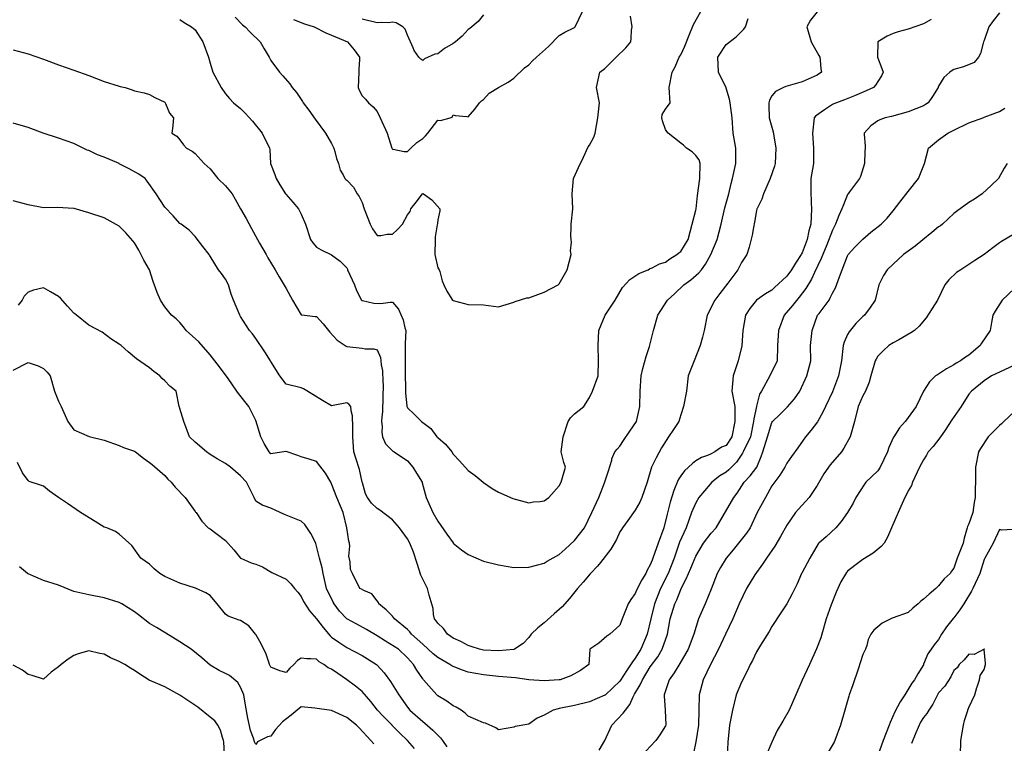
# Model space of a CAD drawing. Units: feet. Extents: x 2177212 to 2186610, y 13675057 to 13683585.
# Drawn here: x 2185295 to 2186147, y 13681191 to 13681816 of the extents above; entities that cross this region are included whole.
import ezdxf

# ---------------------------------------------------------------- set-up
doc = ezdxf.new("R2010")
doc.units = ezdxf.units.FT
doc.header["$MEASUREMENT"] = 0
doc.layers.add('C-TOPO', color=7, linetype='Continuous')

msp = doc.modelspace()

# ---------------------------------------------------------------- linework, layer by layer
at = {"layer": 'C-TOPO', "color": 7, "linetype": 'Continuous', "lineweight": -3, "flags": 128}
for points, elevation in [([(2185984.77, 13681823.02), (2185979, 13681815.97), (2185975.86, 13681810.2), (2185979.37, 13681797.07), (2185986.2, 13681785.37), (2185986.93, 13681783.94), (2185987.38, 13681781.33), (2185987.88, 13681773.92), (2185988.56, 13681770.81), (2185984.77, 13681768.36), (2185971.64, 13681762.55), (2185957.69, 13681758.5), (2185955.5, 13681757.68), (2185948.73, 13681754.34), (2185945.38, 13681750.49), (2185943.35, 13681746.59), (2185942.78, 13681744.55), (2185942.97, 13681742.14), (2185943.18, 13681731.43), (2185946.49, 13681719.41), (2185949.01, 13681705.17), (2185948.45, 13681692.04), (2185947.82, 13681689.61), (2185944.08, 13681678.91), (2185938.22, 13681665.78), (2185936.89, 13681661.15), (2185932.8, 13681653.2), (2185932.58, 13681652.66), (2185932.53, 13681652.38), (2185932.25, 13681651.45), (2185930.48, 13681641.3), (2185929.49, 13681636.77), (2185928.6, 13681630.05), (2185925.91, 13681619.61), (2185923.72, 13681613.27), (2185919.12, 13681606.29), (2185916.18, 13681600.14), (2185907.36, 13681588.37), (2185900.42, 13681579.46), (2185896.04, 13681573.89), (2185889.65, 13681560.76), (2185886.83, 13681547.63), (2185885.5, 13681541.87), (2185883.36, 13681534.5), (2185878.39, 13681521.37), (2185872.98, 13681508.24), (2185871.62, 13681495.12), (2185869.14, 13681481.99), (2185866.61, 13681474.77), (2185865.09, 13681468.86), (2185860.5, 13681461.84), (2185855.99, 13681455.73), (2185850.08, 13681446.01), (2185845.43, 13681437.53), (2185841.46, 13681429.47), (2185837.61, 13681416.35), (2185833.06, 13681403.22), (2185831.21, 13681399.23), (2185827.23, 13681392.13), (2185820.95, 13681383.24), (2185816.21, 13681376.96), (2185815.48, 13681375.58), (2185814.1, 13681373.47), (2185811.08, 13681366.85), (2185806.23, 13681358.57), (2185797.21, 13681346.94), (2185794.7, 13681343.84), (2185788.49, 13681337.58), (2185788.21, 13681337.21), (2185782.29, 13681330), (2185777.32, 13681324.45), (2185770.29, 13681315.74), (2185764.17, 13681308.74), (2185757.22, 13681302.55), (2185748.46, 13681294.69), (2185743.03, 13681290.48), (2185737.24, 13681285.06), (2185735.33, 13681282.2), (2185730.25, 13681277.01), (2185722.91, 13681271.94), (2185722.35, 13681271.78), (2185709.07, 13681270.47), (2185695.94, 13681271.21), (2185692.42, 13681271.94), (2185685.37, 13681274.49), (2185682.81, 13681275.17), (2185676.29, 13681278.54), (2185669.69, 13681281.46), (2185667.72, 13681283.1), (2185664.99, 13681285.06), (2185661.37, 13681289.88), (2185656.56, 13681294.45), (2185654.98, 13681296.62), (2185653.56, 13681298.19), (2185652.82, 13681301.93), (2185652.34, 13681307.1), (2185649.02, 13681318.86), (2185647.5, 13681324.45), (2185641.85, 13681335.99), (2185638.74, 13681346.01), (2185635.4, 13681355.8), (2185632.25, 13681363.83), (2185630.3, 13681367.53), (2185623.35, 13681376.96), (2185617.17, 13681383.81), (2185606.22, 13681392.26), (2185604.04, 13681393.63), (2185599.2, 13681398.37), (2185595.66, 13681403.22), (2185594.05, 13681406.36), (2185591.37, 13681415.89), (2185591.13, 13681416.56), (2185588.88, 13681427.44), (2185585.57, 13681437.26), (2185583.71, 13681442.6), (2185582.97, 13681455.73), (2185583.09, 13681461.03), (2185582.84, 13681463.81), (2185582.83, 13681473.9), (2185581.57, 13681478.21), (2185581.38, 13681481.99), (2185579.6, 13681483.81), (2185577.79, 13681484.93), (2185564.66, 13681482.58), (2185556.61, 13681487.07), (2185548.51, 13681492.1), (2185540.35, 13681497.07), (2185538.4, 13681497.89), (2185525.27, 13681501.27), (2185519.69, 13681508.25), (2185512.15, 13681520.78), (2185511.7, 13681521.37), (2185506.81, 13681529.16), (2185499.02, 13681540.67), (2185496.11, 13681544.72), (2185493.53, 13681547.63), (2185485.89, 13681559.62), (2185485.22, 13681560.76), (2185479.64, 13681573.89), (2185477.8, 13681578.93), (2185475.37, 13681587.02), (2185472.76, 13681591.84), (2185469.47, 13681596.85), (2185466.87, 13681600.14), (2185459.63, 13681611.88), (2185459.63, 13681611.9), (2185459.08, 13681612.7), (2185458.56, 13681613.27), (2185453.34, 13681620.08), (2185446.52, 13681628.86), (2185441.26, 13681634.27), (2185434.46, 13681639.53), (2185433.4, 13681640.21), (2185427.43, 13681646.69), (2185420.27, 13681654.26), (2185412.78, 13681665.79), (2185404.93, 13681676.71), (2185403.23, 13681678.92), (2185397.87, 13681682.77), (2185389.37, 13681687.4), (2185380.88, 13681691.82), (2185380.72, 13681691.88), (2185367.75, 13681697.41), (2185362.13, 13681699.54), (2185354.63, 13681703.15), (2185353.06, 13681703.61), (2185341.5, 13681709.36), (2185328.37, 13681713.75), (2185314.97, 13681718.3), (2185302.11, 13681723.09), (2185288.98, 13681726.7)], 575), ([(2186142.31, 13681822.34), (2186137.06, 13681815.44), (2186133.22, 13681810.2), (2186129.18, 13681798.4), (2186128.56, 13681797.07), (2186128.17, 13681796.06), (2186126.13, 13681786.99), (2186124.19, 13681783.94), (2186120.59, 13681779.4), (2186111.33, 13681775.53), (2186102.92, 13681773.12), (2186101.49, 13681772.24), (2186099.57, 13681770.81), (2186094.31, 13681766.29), (2186089.79, 13681758.89), (2186089.47, 13681758), (2186089.4, 13681757.68), (2186084.52, 13681749.83), (2186080.75, 13681744.55), (2186078.32, 13681742.9), (2186076.67, 13681741.95), (2186063.54, 13681736.5), (2186049.14, 13681732.69), (2186043.45, 13681731.43), (2186038.87, 13681729.83), (2186037.28, 13681728.98), (2186031.12, 13681724.45), (2186025.48, 13681718.3), (2186025.44, 13681717.01), (2186026.12, 13681707.13), (2186025.7, 13681693.59), (2186025.67, 13681692.04), (2186022.21, 13681680.85), (2186021.37, 13681678.91), (2186012.77, 13681667.53), (2186011.45, 13681665.78), (2186011.02, 13681665.1), (2186007.38, 13681656.3), (2186006.17, 13681652.66), (2186003.49, 13681647.06), (2186000.56, 13681639.53), (2185997.9, 13681634.31), (2185993.01, 13681621.51), (2185988.2, 13681609.84), (2185982.44, 13681597.82), (2185979.73, 13681592.05), (2185974.87, 13681583.79), (2185969.22, 13681576.3), (2185963.31, 13681569.09), (2185956.09, 13681560.76), (2185951.11, 13681547.63), (2185950.38, 13681534.5), (2185950.36, 13681529.52), (2185950.03, 13681526.03), (2185950.01, 13681521.37), (2185943.69, 13681508.24), (2185936.47, 13681495.12), (2185934.93, 13681492.44), (2185932.12, 13681482.12), (2185932.11, 13681481.99), (2185929.87, 13681471.24), (2185929.59, 13681468.86), (2185927.04, 13681455.73), (2185920.72, 13681442.6), (2185920.21, 13681441.52), (2185914.79, 13681433.81), (2185908.29, 13681427.18), (2185906, 13681425.23), (2185900.54, 13681421.81), (2185893.43, 13681416.35), (2185887.13, 13681408.95), (2185882.41, 13681403.22), (2185879.74, 13681398.67), (2185875.98, 13681390.09), (2185871.49, 13681376.96), (2185865.73, 13681364.71), (2185860.98, 13681350.7), (2185855.8, 13681337.58), (2185849.21, 13681324.45), (2185843.97, 13681311.32), (2185840.79, 13681298.19), (2185837.75, 13681285.06), (2185832.27, 13681271.93), (2185827.22, 13681264.13), (2185824.82, 13681261.21), (2185819.61, 13681253.29), (2185814.65, 13681245.13), (2185814.1, 13681244.44), (2185807.96, 13681238.68), (2185801.17, 13681232.35), (2185800.97, 13681232.2), (2185787.84, 13681226.63), (2185774.71, 13681223.43), (2185761.58, 13681220.65), (2185760.48, 13681220.53), (2185756.19, 13681219.42), (2185748.45, 13681215.13), (2185742.48, 13681212.27), (2185735.33, 13681207.3), (2185723.38, 13681205.11), (2185722.2, 13681204.73), (2185709.07, 13681202.38), (2185706.78, 13681204), (2185697.7, 13681208.05), (2185695.94, 13681208.41), (2185682.81, 13681214.25), (2185680.23, 13681216.84), (2185676.56, 13681219.42), (2185672.26, 13681222), (2185669.68, 13681223.17), (2185664.22, 13681227.08), (2185656.56, 13681231.81), (2185655.7, 13681232.55), (2185648.8, 13681240.31), (2185644.25, 13681245.68), (2185643.82, 13681246.07), (2185643.43, 13681246.53), (2185638.39, 13681253.77), (2185635.44, 13681258.81), (2185630.3, 13681264.47), (2185622.39, 13681271.94), (2185611.12, 13681279.02), (2185604.04, 13681283.58), (2185594.93, 13681289.08), (2185586.53, 13681293.81), (2185577.92, 13681298.19), (2185577.84, 13681298.25), (2185577.79, 13681298.27), (2185571.46, 13681305), (2185566.8, 13681311.32), (2185566, 13681312.66), (2185560.11, 13681324.45), (2185557.45, 13681337.58), (2185556.45, 13681342.5), (2185554.21, 13681350.71), (2185551.06, 13681363.37), (2185550.86, 13681363.83), (2185546.7, 13681372.13), (2185541.37, 13681379.93), (2185538.4, 13681382.61), (2185525.27, 13681387.81), (2185523.8, 13681388.62), (2185512.15, 13681394.06), (2185506.14, 13681396.1), (2185505.16, 13681396.24), (2185499.02, 13681400.04), (2185497.75, 13681403.22), (2185490.85, 13681416.35), (2185485.89, 13681421.98), (2185477.01, 13681429.48), (2185472.76, 13681432.6), (2185465.6, 13681436.64), (2185459.63, 13681440.3), (2185459.63, 13681440.31), (2185456.35, 13681442.6), (2185446.52, 13681451.03), (2185441.8, 13681455.73), (2185436.7, 13681468.86), (2185433.4, 13681480.28), (2185432.91, 13681481.5), (2185432.64, 13681481.99), (2185430, 13681495.12), (2185424.67, 13681499.52), (2185420.27, 13681504.1), (2185418, 13681505.98), (2185415.96, 13681508.25), (2185410.91, 13681512.02), (2185407.14, 13681515.35), (2185395.72, 13681523.08), (2185388.54, 13681529.03), (2185382.56, 13681534.5), (2185381.58, 13681535.2), (2185380.88, 13681535.87), (2185373.65, 13681540.4), (2185366.21, 13681546.09), (2185354.63, 13681552.2), (2185343.97, 13681560.76), (2185342.61, 13681561.88), (2185341.5, 13681562.64), (2185336.24, 13681568.63), (2185329.94, 13681575.46), (2185328.37, 13681576.86), (2185321.35, 13681580.91), (2185315.24, 13681584.57), (2185306.75, 13681582.38), (2185302.11, 13681580.74), (2185298.69, 13681577.31), (2185296.81, 13681573.89), (2185293.51, 13681569.36)], 573), ([(2185433.4, 13681816.44), (2185437.08, 13681813.88), (2185443.46, 13681810.2), (2185446.53, 13681807.5), (2185453.33, 13681797.07), (2185458.2, 13681783.94), (2185459.63, 13681778.63), (2185459.63, 13681778.59), (2185461.85, 13681770.81), (2185468.99, 13681757.69), (2185472.76, 13681752.09), (2185476.23, 13681748.03), (2185479.71, 13681744.56), (2185485.89, 13681739.51), (2185489.96, 13681735.5), (2185496.27, 13681728.68), (2185504.59, 13681718.3), (2185511.01, 13681705.17), (2185511.14, 13681704.16), (2185511.75, 13681692.04), (2185515.62, 13681682.39), (2185516.64, 13681678.91), (2185519.93, 13681673.57), (2185524.68, 13681665.79), (2185524.94, 13681665.45), (2185531.09, 13681658.47), (2185536.07, 13681652.66), (2185538.4, 13681648.3), (2185542.1, 13681639.53), (2185546.29, 13681626.4), (2185548.39, 13681623.26), (2185551.53, 13681619.6), (2185555.5, 13681617.24), (2185564.66, 13681612.92), (2185572.06, 13681607.55), (2185577.79, 13681601.69), (2185578.27, 13681600.63), (2185578.44, 13681600.14), (2185584.35, 13681587.02), (2185586.09, 13681582.19), (2185590.54, 13681573.89), (2185590.69, 13681573.66), (2185590.92, 13681573.45), (2185591.4, 13681573.4), (2185601.24, 13681571.08), (2185607.08, 13681570.85), (2185615.33, 13681572.04), (2185617.17, 13681572.01), (2185622.48, 13681566.06), (2185626.44, 13681556.9), (2185627.98, 13681549.95), (2185628.73, 13681547.63), (2185628.38, 13681536.42), (2185628.14, 13681523.53), (2185628.28, 13681510.27), (2185628.5, 13681496.92), (2185628.43, 13681495.12), (2185628.49, 13681493.3), (2185629.74, 13681482.55), (2185629.76, 13681481.99), (2185629.87, 13681481.56), (2185630.3, 13681480.63), (2185636.33, 13681474.89), (2185642.41, 13681468.86), (2185650.45, 13681462.76), (2185655.77, 13681455.73), (2185656.21, 13681455.38), (2185656.56, 13681455.01), (2185663.12, 13681449.17), (2185668.49, 13681442.6), (2185669.69, 13681440.75), (2185675.2, 13681434.99), (2185682.81, 13681426.55), (2185688.8, 13681422.33), (2185695.62, 13681416.35), (2185695.77, 13681416.17), (2185695.94, 13681416.03), (2185703.58, 13681410.85), (2185709.07, 13681407.81), (2185721.38, 13681402.4), (2185735.33, 13681398.47), (2185739.21, 13681399.34), (2185745.08, 13681399.84), (2185748.46, 13681400.45), (2185752.51, 13681403.22), (2185761.58, 13681413.2), (2185763.22, 13681416.35), (2185766.85, 13681429.48), (2185765.42, 13681433.31), (2185763.93, 13681440.26), (2185763.24, 13681442.6), (2185765, 13681455.73), (2185769.22, 13681468.86), (2185771.38, 13681472.2), (2185774.71, 13681475.67), (2185782.97, 13681481.99), (2185787.84, 13681489.73), (2185790.43, 13681495.12), (2185795.28, 13681508.24), (2185795.39, 13681521.37), (2185795.23, 13681534.5), (2185795.83, 13681547.63), (2185801.29, 13681560.76), (2185801.86, 13681561.64), (2185809.92, 13681573.89), (2185816.23, 13681584.89), (2185822.57, 13681591.67), (2185830.37, 13681597), (2185838.36, 13681600.14), (2185839.59, 13681600.91), (2185840.35, 13681601.11), (2185842.07, 13681601.86), (2185848.36, 13681605.27), (2185853.48, 13681606.79), (2185857.22, 13681609.54), (2185863.43, 13681613.27), (2185865.1, 13681614.78), (2185866.61, 13681615.86), (2185873.05, 13681626.4), (2185876.53, 13681639.53), (2185879.74, 13681651.72), (2185879.92, 13681652.66), (2185881.28, 13681664.24), (2185883.06, 13681678.91), (2185883.47, 13681692.04), (2185882.71, 13681695.02), (2185879.74, 13681698.95), (2185876.69, 13681702.12), (2185871.56, 13681705.17), (2185869.18, 13681707.73), (2185866.61, 13681709.53), (2185855.85, 13681718.3), (2185854.7, 13681719.51), (2185853.48, 13681721.27), (2185850.85, 13681728.79), (2185850.18, 13681731.43), (2185850.7, 13681734.21), (2185853.48, 13681739.01), (2185857.61, 13681744.55), (2185856.61, 13681757.68), (2185859.14, 13681770.81), (2185861.78, 13681775.65), (2185865.43, 13681783.94), (2185865.86, 13681784.69), (2185866.61, 13681785.8), (2185870.2, 13681793.48), (2185873.83, 13681802.98), (2185877.83, 13681812.11), (2185884.05, 13681823.32)], 577), ([(2185531.52, 13681816.44), (2185541.04, 13681812.84), (2185549.44, 13681810.2), (2185559.55, 13681805.09), (2185564.66, 13681802.96), (2185578.36, 13681797.07), (2185584.14, 13681790.29), (2185588.65, 13681783.94), (2185588.75, 13681781.78), (2185588.07, 13681773.66), (2185588.17, 13681770.81), (2185587.71, 13681757.68), (2185588.58, 13681755.35), (2185590.92, 13681750.39), (2185593.96, 13681747.59), (2185596.5, 13681744.56), (2185600.6, 13681741.11), (2185604.05, 13681736.9), (2185606.57, 13681731.43), (2185612.74, 13681718.3), (2185616.85, 13681705.17), (2185616.94, 13681704.94), (2185617.17, 13681704.46), (2185617.88, 13681704.47), (2185627.38, 13681702.25), (2185630.3, 13681702.27), (2185631.63, 13681703.84), (2185633.25, 13681705.17), (2185638.37, 13681710.23), (2185643.43, 13681713.49), (2185645.9, 13681715.83), (2185647.97, 13681718.3), (2185656.56, 13681729.33), (2185658.82, 13681729.16), (2185667.12, 13681731.43), (2185668.96, 13681732.15), (2185669.69, 13681734.07), (2185671.62, 13681733.36), (2185681.68, 13681732.57), (2185682.82, 13681732.29), (2185688.51, 13681738.86), (2185692.6, 13681744.56), (2185694.35, 13681746.15), (2185695.94, 13681747.21), (2185700.98, 13681752.65), (2185709.11, 13681757.65), (2185717.45, 13681762.43), (2185722.2, 13681765.62), (2185731.57, 13681774.57), (2185735.33, 13681777.3), (2185738.45, 13681780.82), (2185741.96, 13681783.94), (2185752.28, 13681793.25), (2185761.59, 13681802.68), (2185766.3, 13681805.48), (2185774.71, 13681809.69), (2185775.44, 13681810.2), (2185781.59, 13681823.33)], 579), ([(2186083.42, 13681816.57), (2186076.67, 13681812.72), (2186063.54, 13681808.2), (2186054.68, 13681805.93), (2186050.41, 13681804.48), (2186045.29, 13681802.18), (2186037.19, 13681797.16), (2186037.1, 13681797.07), (2186037.12, 13681796.91), (2186036.75, 13681784.47), (2186036.8, 13681783.94), (2186040.69, 13681774.22), (2186041.77, 13681770.81), (2186040.39, 13681767.7), (2186035.23, 13681759.73), (2186033.31, 13681757.68), (2186027.07, 13681754.76), (2186017.09, 13681750.62), (2186008.47, 13681747.11), (2185999.02, 13681743.43), (2185997.9, 13681742.87), (2185990.93, 13681738.39), (2185983.38, 13681732.81), (2185982.11, 13681731.43), (2185980.65, 13681718.3), (2185981.4, 13681705.17), (2185981.61, 13681692.04), (2185979.2, 13681678.91), (2185979.16, 13681665.78), (2185979.56, 13681660.57), (2185979.48, 13681657.94), (2185979.81, 13681652.66), (2185979.12, 13681639.53), (2185977.51, 13681633.65), (2185975.9, 13681626.4), (2185971.64, 13681614.61), (2185971.14, 13681613.77), (2185970.93, 13681613.27), (2185965.91, 13681605.88), (2185962.55, 13681600.14), (2185958.51, 13681594.67), (2185947.76, 13681584.64), (2185945.38, 13681582.59), (2185939.91, 13681579.35), (2185932.32, 13681573.89), (2185932.29, 13681573.85), (2185926.37, 13681566.64), (2185922.59, 13681560.76), (2185920.37, 13681547.63), (2185919.51, 13681534.5), (2185919.44, 13681534.19), (2185916.24, 13681521.37), (2185912.05, 13681508.24), (2185910.78, 13681495.12), (2185913.51, 13681481.99), (2185913.59, 13681468.86), (2185911.01, 13681455.73), (2185906, 13681448.17), (2185901.97, 13681446.63), (2185896.04, 13681442.6), (2185892.87, 13681440.91), (2185889.86, 13681439.59), (2185884.57, 13681437.77), (2185879.74, 13681434.83), (2185876.7, 13681432.51), (2185869.97, 13681426.11), (2185866.61, 13681421.8), (2185864.53, 13681418.42), (2185860.67, 13681409.15), (2185857.49, 13681399.21), (2185854.92, 13681388.66), (2185852.11, 13681376.96), (2185847.27, 13681363.83), (2185842.64, 13681350.7), (2185841.92, 13681349.14), (2185840.35, 13681344.83), (2185837.7, 13681340.23), (2185836.5, 13681337.58), (2185832.89, 13681331.91), (2185828.47, 13681323.2), (2185827.23, 13681320.17), (2185823.42, 13681315.13), (2185821.27, 13681311.32), (2185816.04, 13681298.19), (2185814.1, 13681292.7), (2185805.41, 13681285.06), (2185802.86, 13681283.17), (2185795.81, 13681277.1), (2185788.13, 13681271.93), (2185788.04, 13681271.74), (2185787.21, 13681258.81), (2185779.96, 13681253.56), (2185771.49, 13681248.9), (2185762.37, 13681245.68), (2185761.58, 13681245.5), (2185748.45, 13681244.55), (2185735.16, 13681245.51), (2185723.72, 13681247.2), (2185709.07, 13681248.51), (2185695.94, 13681249.73), (2185682.81, 13681252.2), (2185677.83, 13681253.83), (2185669.68, 13681257.08), (2185668.57, 13681257.69), (2185667.04, 13681258.81), (2185656.56, 13681264.82), (2185652.55, 13681267.93), (2185643.43, 13681276.27), (2185633.86, 13681285.06), (2185632.27, 13681287.03), (2185630.3, 13681289.03), (2185619.04, 13681298.19), (2185618.29, 13681299.31), (2185617.17, 13681300.64), (2185611.85, 13681306), (2185605.41, 13681311.32), (2185605.07, 13681312.34), (2185604.04, 13681313.98), (2185599.55, 13681319.95), (2185592.5, 13681322.87), (2185590.49, 13681324.02), (2185589.17, 13681324.45), (2185582.61, 13681337.58), (2185581.01, 13681340.8), (2185580.81, 13681347.68), (2185579.59, 13681352.51), (2185580.48, 13681361.14), (2185580.11, 13681363.83), (2185579.48, 13681365.53), (2185577.68, 13681376.85), (2185574.6, 13681390.09), (2185569.22, 13681403.22), (2185564.66, 13681415.11), (2185564.01, 13681416.35), (2185559.32, 13681424.14), (2185551.53, 13681434.3), (2185545.29, 13681436.37), (2185538.4, 13681438.28), (2185535.43, 13681439.63), (2185525.27, 13681442.87), (2185525.01, 13681442.87), (2185512.15, 13681440.95), (2185510.56, 13681442.6), (2185506.38, 13681449.97), (2185503.29, 13681455.73), (2185499.02, 13681469.78), (2185493.1, 13681481.99), (2185483.92, 13681493.15), (2185482.73, 13681495.12), (2185475.01, 13681505.99), (2185467.67, 13681516.29), (2185459.63, 13681526.49), (2185459.63, 13681526.5), (2185449.69, 13681537.67), (2185438.76, 13681547.63), (2185436.58, 13681550.82), (2185433.4, 13681554.59), (2185430.22, 13681557.58), (2185426.08, 13681560.76), (2185420.27, 13681567.93), (2185416.47, 13681573.89), (2185413.7, 13681580.45), (2185410.14, 13681590.01), (2185407.03, 13681600.15), (2185402.27, 13681608.4), (2185397.74, 13681617), (2185394.01, 13681623.49), (2185392.75, 13681625.14), (2185386.51, 13681632.03), (2185380.88, 13681637.67), (2185367.75, 13681644.92), (2185354.63, 13681649.39), (2185341.79, 13681652.95), (2185341.5, 13681653), (2185327.13, 13681653.9), (2185315.24, 13681653.75), (2185302.11, 13681656.09), (2185288.98, 13681659.63)], 574), ([(2185288.99, 13681790.39), (2185302.11, 13681786.92), (2185315.24, 13681782.18), (2185328.37, 13681777.26), (2185341.5, 13681772.65), (2185354.63, 13681768.19), (2185367.76, 13681762.92), (2185380.88, 13681758.7), (2185381.78, 13681758.58), (2185385.89, 13681757.69), (2185392.05, 13681755.73), (2185394.01, 13681754.83), (2185402.49, 13681753.03), (2185407.14, 13681751.62), (2185411.62, 13681749.04), (2185420.27, 13681744.91), (2185420.58, 13681744.56), (2185420.92, 13681743.9), (2185424.25, 13681735.41), (2185427.73, 13681731.43), (2185427.19, 13681725.22), (2185427.27, 13681724.43), (2185426.46, 13681718.3), (2185430.64, 13681715.55), (2185433.4, 13681712.47), (2185436.42, 13681708.19), (2185439.19, 13681705.17), (2185443.9, 13681702.55), (2185446.52, 13681700.54), (2185454.43, 13681692.04), (2185459.63, 13681687.25), (2185459.63, 13681687.24), (2185466.29, 13681678.92), (2185472.76, 13681672.79), (2185478.48, 13681665.79), (2185481.26, 13681661.16), (2185485.85, 13681652.7), (2185490.65, 13681644.29), (2185495.24, 13681635.75), (2185502.22, 13681623.2), (2185508.01, 13681613.27), (2185509.36, 13681610.48), (2185515.76, 13681600.14), (2185519.23, 13681594.09), (2185525.27, 13681584.02), (2185530.66, 13681573.89), (2185538.4, 13681561.22), (2185538.77, 13681561.13), (2185550.43, 13681559.66), (2185551.53, 13681559.65), (2185557.29, 13681553.39), (2185563.18, 13681546.15), (2185569.47, 13681539.32), (2185577.25, 13681533.97), (2185577.79, 13681533.77), (2185590.92, 13681532.29), (2185593.71, 13681531.71), (2185601.26, 13681531.72), (2185604.04, 13681530.73), (2185606.78, 13681524.11), (2185607.21, 13681521.37), (2185607.49, 13681517.93), (2185608.51, 13681512.71), (2185608.83, 13681503.46), (2185609.14, 13681500.21), (2185609.05, 13681490.11), (2185608.7, 13681477.33), (2185607.98, 13681472.8), (2185607.8, 13681468.86), (2185608.32, 13681464.58), (2185608.01, 13681459.7), (2185608.76, 13681455.73), (2185611.16, 13681449.72), (2185617.17, 13681443.48), (2185617.69, 13681443.12), (2185618.72, 13681442.6), (2185630.3, 13681434.83), (2185634.82, 13681429.48), (2185638.11, 13681424.16), (2185642.97, 13681416.35), (2185643.09, 13681416.01), (2185646.44, 13681403.22), (2185652.26, 13681390.09), (2185656.56, 13681382.66), (2185664.21, 13681371.49), (2185669.69, 13681363.88), (2185669.75, 13681363.83), (2185676.98, 13681358), (2185682.81, 13681353.79), (2185695.94, 13681348), (2185709.07, 13681344.84), (2185722.2, 13681342.8), (2185735.33, 13681342.93), (2185748.46, 13681346.41), (2185751.05, 13681348.11), (2185761.58, 13681353.98), (2185766.8, 13681358.62), (2185774.71, 13681365.9), (2185783.39, 13681376.96), (2185789.71, 13681390.09), (2185795.69, 13681403.22), (2185800.63, 13681416.01), (2185804.07, 13681426.37), (2185806.92, 13681435.43), (2185807.09, 13681436.48), (2185809.63, 13681442.6), (2185811.59, 13681445.11), (2185814.1, 13681447.64), (2185817.27, 13681452.55), (2185822.55, 13681460.41), (2185828.42, 13681468.86), (2185831.24, 13681481.99), (2185831.51, 13681495.12), (2185832.33, 13681508.24), (2185833.93, 13681514.67), (2185836.68, 13681525.04), (2185839.66, 13681533.81), (2185843.23, 13681547.63), (2185846.74, 13681560.76), (2185849.39, 13681564.85), (2185855.08, 13681573.89), (2185861.24, 13681579.26), (2185869.37, 13681587.01), (2185875.39, 13681591.37), (2185882.36, 13681597.52), (2185884.63, 13681600.14), (2185888.04, 13681604.97), (2185892.79, 13681613.27), (2185898.06, 13681626.4), (2185901.65, 13681639.53), (2185904.94, 13681653.72), (2185908.21, 13681665.78), (2185910.28, 13681674.63), (2185911.59, 13681678.91), (2185914.34, 13681692.04), (2185914.45, 13681705.17), (2185912.11, 13681718.3), (2185911.03, 13681731.43), (2185909.54, 13681744.55), (2185908.93, 13681747.49), (2185906, 13681757.1), (2185905.83, 13681757.52), (2185899.43, 13681770.81), (2185898.64, 13681783.94), (2185906, 13681794.92), (2185914.63, 13681801.56), (2185921.3, 13681808.02), (2185922.74, 13681810.2), (2185925.03, 13681817.42)], 576), ([(2185481.05, 13681818.48), (2185487.62, 13681811.93), (2185489.88, 13681810.2), (2185494.26, 13681805.44), (2185502.94, 13681797.07), (2185506.27, 13681791.19), (2185510.66, 13681783.94), (2185512.15, 13681780.99), (2185519.39, 13681770.81), (2185522.35, 13681767.89), (2185528.37, 13681760.78), (2185530.57, 13681757.68), (2185534.12, 13681753.4), (2185539.38, 13681745.53), (2185539.93, 13681744.56), (2185545.04, 13681738.07), (2185550.37, 13681730.26), (2185559.39, 13681718.3), (2185564.66, 13681709.2), (2185566.53, 13681705.17), (2185567.41, 13681702.42), (2185568.81, 13681696.19), (2185570.57, 13681692.04), (2185572.01, 13681686.27), (2185574.53, 13681682.17), (2185576.02, 13681678.91), (2185576.88, 13681678), (2185577.79, 13681677.44), (2185583.49, 13681671.49), (2185586.86, 13681665.79), (2185588.55, 13681663.42), (2185590.92, 13681658.16), (2185592.91, 13681652.66), (2185598.1, 13681639.53), (2185600.11, 13681635.59), (2185604.05, 13681629.63), (2185607.24, 13681629.6), (2185612.76, 13681630.81), (2185617.17, 13681630.78), (2185621.74, 13681634.97), (2185625.84, 13681639.53), (2185630.3, 13681647.48), (2185632.51, 13681650.45), (2185633.19, 13681652.66), (2185637.68, 13681658.41), (2185643.14, 13681665.79), (2185643.43, 13681666.09), (2185643.67, 13681666.02), (2185644.13, 13681665.79), (2185651.42, 13681660.65), (2185658.37, 13681652.66), (2185658.17, 13681651.05), (2185656.56, 13681643.36), (2185656.1, 13681639.98), (2185656.07, 13681639.04), (2185654.31, 13681628.65), (2185654.24, 13681626.4), (2185653.79, 13681613.27), (2185656.56, 13681601.65), (2185657.64, 13681600.14), (2185658.17, 13681598.53), (2185660.13, 13681590.58), (2185661.61, 13681587.02), (2185664.38, 13681581.71), (2185669.22, 13681573.89), (2185669.49, 13681573.69), (2185669.69, 13681573.58), (2185682.81, 13681570.2), (2185695.94, 13681569.64), (2185709.07, 13681568.16), (2185722.2, 13681572.07), (2185723.44, 13681572.64), (2185733.52, 13681575.69), (2185735.33, 13681575.87), (2185748.46, 13681580.76), (2185760.66, 13681587.02), (2185761.59, 13681587.88), (2185768.4, 13681600.14), (2185771.73, 13681613.27), (2185771.43, 13681616.55), (2185772.15, 13681623.84), (2185771.8, 13681626.4), (2185771.67, 13681629.45), (2185771.9, 13681636.71), (2185771.76, 13681639.53), (2185773.45, 13681652.66), (2185772.64, 13681665.79), (2185773.9, 13681678.91), (2185778.35, 13681688.41), (2185782.4, 13681697.48), (2185786.72, 13681706.29), (2185787.84, 13681707.96), (2185791.46, 13681714.68), (2185792.58, 13681718.3), (2185795.07, 13681731.43), (2185796.49, 13681744.55), (2185793.88, 13681757.68), (2185796.63, 13681770.81), (2185800.97, 13681774.25), (2185810.86, 13681783.94), (2185819.2, 13681791.97), (2185823.38, 13681797.07), (2185823.9, 13681800.4), (2185824.21, 13681807.18), (2185824.6, 13681810.2), (2185823.29, 13681819.39)], 578), ([(2185695.94, 13681820.43), (2185691.38, 13681814.76), (2185684.23, 13681808.78), (2185682.82, 13681807.95), (2185677.71, 13681802.17), (2185671.69, 13681797.07), (2185670.52, 13681796.24), (2185669.69, 13681795.81), (2185662.36, 13681791.26), (2185656.56, 13681786.67), (2185654.06, 13681786.44), (2185644.99, 13681782.38), (2185643.43, 13681781.12), (2185641.69, 13681782.2), (2185640.05, 13681783.94), (2185636.08, 13681789.72), (2185635.31, 13681792.06), (2185630.3, 13681802.99), (2185628.17, 13681808.07), (2185626.19, 13681810.2), (2185620.51, 13681813.53), (2185617.17, 13681814.1), (2185613.72, 13681813.65), (2185607.72, 13681813.87), (2185604.05, 13681813.52), (2185590.92, 13681816.67)], 580), ([(2185796.14, 13681184.87), (2185800.97, 13681193.13), (2185807.16, 13681206.29), (2185816.94, 13681216.58), (2185818.74, 13681219.42), (2185822.5, 13681224.15), (2185825.43, 13681230.75), (2185826.39, 13681232.55), (2185826.75, 13681233.02), (2185831.7, 13681241.2), (2185833.67, 13681245.68), (2185840.35, 13681256.68), (2185846.75, 13681265.54), (2185850.6, 13681271.93), (2185855.09, 13681285.06), (2185857.49, 13681298.19), (2185861.7, 13681311.32), (2185863.26, 13681314.67), (2185866.61, 13681323.58), (2185867.02, 13681324.45), (2185871.37, 13681332.81), (2185875.35, 13681341.96), (2185879.74, 13681352.45), (2185886.29, 13681363.83), (2185892.87, 13681372.27), (2185897.39, 13681376.96), (2185900.57, 13681382.39), (2185905.28, 13681390.8), (2185912.58, 13681403.22), (2185915.37, 13681406.97), (2185921.63, 13681416.35), (2185926.72, 13681421.88), (2185932.42, 13681429.3), (2185932.52, 13681429.47), (2185936.32, 13681438.53), (2185937.6, 13681442.6), (2185941.78, 13681455.73), (2185945.38, 13681468.05), (2185946.02, 13681468.86), (2185952.31, 13681475.06), (2185959.02, 13681481.48), (2185965.06, 13681488.56), (2185969.6, 13681495.12), (2185975.65, 13681508.24), (2185979.27, 13681521.37), (2185978.82, 13681534.5), (2185980.47, 13681547.63), (2185985.12, 13681560.76), (2185986.38, 13681562.37), (2185994.96, 13681573.89), (2185996.06, 13681575.72), (2185997.9, 13681579.75), (2186000.46, 13681584.45), (2186004.16, 13681593.88), (2186006.19, 13681600.14), (2186011.02, 13681612.26), (2186011.61, 13681613.27), (2186017.42, 13681619.67), (2186024.1, 13681626.45), (2186031.16, 13681632.51), (2186040.03, 13681639.53), (2186045.15, 13681644.79), (2186050.41, 13681651.01), (2186056.16, 13681658.4), (2186063.54, 13681667.81), (2186072.47, 13681678.91), (2186077.63, 13681692.04), (2186081.13, 13681705.17), (2186089.79, 13681712.57), (2186097.84, 13681718.3), (2186102.92, 13681720.73), (2186116.05, 13681727.05), (2186128.81, 13681731.8), (2186129.18, 13681731.89), (2186142.31, 13681736.83), (2186146.97, 13681739.89)], 572), ([(2186149.03, 13681692.04), (2186146.43, 13681687.92), (2186141.6, 13681678.91), (2186135.19, 13681672.9), (2186127.53, 13681665.78), (2186120.8, 13681661.03), (2186116.05, 13681658.3), (2186105.17, 13681650.41), (2186102.92, 13681648.64), (2186093.25, 13681639.53), (2186091.29, 13681638.03), (2186089.79, 13681637.08), (2186084.02, 13681632.17), (2186076.15, 13681625.88), (2186069.4, 13681620.54), (2186059.38, 13681613.27), (2186050.41, 13681604.88), (2186045.24, 13681600.14), (2186042.2, 13681595.22), (2186038.06, 13681587.01), (2186034.75, 13681573.89), (2186030.59, 13681567.45), (2186025.51, 13681560.76), (2186024.15, 13681559.55), (2186018.29, 13681553.49), (2186012.24, 13681546.41), (2186011.02, 13681544.23), (2186008.03, 13681537.5), (2186007.12, 13681534.5), (2186005.7, 13681521.37), (2186003.1, 13681508.24), (2185997.89, 13681494.53), (2185991.99, 13681481.99), (2185989.73, 13681477.02), (2185985.02, 13681468.61), (2185979.29, 13681461.21), (2185974.72, 13681455.73), (2185967.99, 13681446.25), (2185962.36, 13681438.75), (2185958.51, 13681432.86), (2185956.82, 13681429.47), (2185952.27, 13681422.58), (2185945.38, 13681413.15), (2185940.01, 13681403.22), (2185932.81, 13681390.09), (2185926.7, 13681376.96), (2185923.63, 13681372.46), (2185916.59, 13681363.83), (2185911.95, 13681357.88), (2185905.94, 13681350.7), (2185901, 13681342.57), (2185898.18, 13681337.58), (2185892.87, 13681324), (2185887.87, 13681311.32), (2185881.97, 13681298.19), (2185877.85, 13681285.06), (2185873.03, 13681271.93), (2185865.89, 13681259.53), (2185860.84, 13681251.45), (2185856.59, 13681245.68), (2185852.68, 13681233.35), (2185852.31, 13681232.55), (2185852.3, 13681231.37), (2185853.33, 13681219.57), (2185853.32, 13681219.26), (2185853.74, 13681206.29), (2185853.48, 13681205.7), (2185848.62, 13681198.02), (2185845.18, 13681193.16), (2185836.52, 13681183.87)], 571), ([(2186155.44, 13681631.27), (2186144.13, 13681624.58), (2186142.31, 13681623.45), (2186136.54, 13681619.03), (2186129.18, 13681613.42), (2186129.08, 13681613.37), (2186121.24, 13681608.08), (2186108.86, 13681600.14), (2186105.32, 13681597.74), (2186098.56, 13681591.38), (2186095.14, 13681587.01), (2186088.75, 13681573.89), (2186084.05, 13681566.5), (2186078.95, 13681558.47), (2186072.87, 13681551.43), (2186069, 13681547.63), (2186065.71, 13681545.46), (2186055.45, 13681539.54), (2186050.41, 13681536.78), (2186046.77, 13681534.5), (2186041.68, 13681530.1), (2186037.28, 13681525.53), (2186035.72, 13681522.93), (2186035, 13681521.37), (2186031.25, 13681508.24), (2186029.54, 13681502.86), (2186026.51, 13681495.12), (2186024.15, 13681490.99), (2186020.12, 13681481.99), (2186016.86, 13681468.86), (2186013.19, 13681455.73), (2186007.88, 13681445.74), (2186005.82, 13681442.6), (2185995.93, 13681431.44), (2185990.6, 13681423.64), (2185984.77, 13681413.5), (2185977.64, 13681403.22), (2185968.54, 13681393.19), (2185965.87, 13681390.09), (2185958.51, 13681379.18), (2185952.89, 13681369.46), (2185948.21, 13681361), (2185940.74, 13681350.7), (2185937.34, 13681345.62), (2185930.87, 13681336.19), (2185923.44, 13681324.45), (2185917.34, 13681311.32), (2185911.71, 13681298.19), (2185905.37, 13681285.06), (2185899.19, 13681271.93), (2185892.42, 13681258.81), (2185886.15, 13681245.68), (2185882.6, 13681232.55), (2185882.27, 13681219.42), (2185882, 13681206.29), (2185879.74, 13681191.99), (2185877.69, 13681182.09)], 570), ([(2186155.43, 13681583.91), (2186144.79, 13681573.88), (2186138.78, 13681564.28), (2186136.79, 13681560.76), (2186135.54, 13681554.39), (2186134.41, 13681547.63), (2186126.98, 13681536.7), (2186125.75, 13681534.5), (2186116.05, 13681526.37), (2186112.98, 13681524.44), (2186108.78, 13681521.37), (2186105.01, 13681519.28), (2186102.92, 13681517.86), (2186096.69, 13681514.48), (2186089.79, 13681509.69), (2186088.77, 13681509.26), (2186087.18, 13681508.24), (2186081.79, 13681503.12), (2186076.59, 13681495.19), (2186070.25, 13681481.99), (2186063.54, 13681472.26), (2186061.97, 13681470.43), (2186060.82, 13681468.86), (2186055.96, 13681463.31), (2186051.14, 13681455.73), (2186050.83, 13681455.31), (2186046.73, 13681446.28), (2186045.45, 13681442.6), (2186039.22, 13681429.47), (2186037.28, 13681426.38), (2186026.93, 13681416.35), (2186025.66, 13681414.84), (2186018.16, 13681403.22), (2186015.82, 13681398.42), (2186010.99, 13681390.09), (2186005.55, 13681382.43), (2186000.82, 13681376.96), (2185992.49, 13681369.24), (2185986.09, 13681363.83), (2185985.42, 13681363.17), (2185978.49, 13681350.7), (2185971.4, 13681337.81), (2185971.24, 13681337.58), (2185967.43, 13681328.66), (2185963.06, 13681319.89), (2185958.47, 13681311.36), (2185953.29, 13681303.41), (2185945.38, 13681291.77), (2185943.06, 13681287.38), (2185935.77, 13681275.45), (2185932.25, 13681269.72), (2185928.78, 13681262.28), (2185926.76, 13681258.81), (2185924.41, 13681253.52), (2185919.12, 13681243.46), (2185914.76, 13681232.55), (2185911.42, 13681219.42), (2185908.86, 13681206.29), (2185907.45, 13681191.71), (2185906.96, 13681179.08)], 569), ([(2185288.98, 13681513.19), (2185302.11, 13681519.84), (2185310.78, 13681516.92), (2185315.24, 13681514.84), (2185318.5, 13681511.5), (2185321, 13681508.25), (2185324.95, 13681495.12), (2185328.37, 13681486.44), (2185330.53, 13681481.99), (2185336.27, 13681468.86), (2185341.5, 13681461.81), (2185354.91, 13681456.01), (2185367.75, 13681452.8), (2185380.88, 13681448.22), (2185384.69, 13681446.41), (2185394.01, 13681443.12), (2185394.96, 13681442.61), (2185401.73, 13681437.2), (2185407.14, 13681433.48), (2185409.24, 13681431.58), (2185420.27, 13681422.1), (2185422.93, 13681419.01), (2185425.77, 13681416.35), (2185429.24, 13681412.19), (2185437.95, 13681403.22), (2185446.52, 13681391), (2185446.94, 13681390.51), (2185447.38, 13681390.09), (2185452.33, 13681382.77), (2185457.82, 13681376.96), (2185458.97, 13681376.28), (2185459.63, 13681375.98), (2185459.63, 13681375.97), (2185464.36, 13681372.24), (2185472.76, 13681366.02), (2185480.13, 13681358.08), (2185485.89, 13681350.86), (2185485.98, 13681350.79), (2185495.04, 13681346.73), (2185499.02, 13681345.64), (2185504.81, 13681343.37), (2185512.96, 13681338.39), (2185525.27, 13681332.52), (2185529.38, 13681328.56), (2185532.52, 13681324.45), (2185535.42, 13681321.47), (2185538.4, 13681317.71), (2185540.32, 13681313.24), (2185545.44, 13681305.23), (2185551.53, 13681298.33), (2185551.61, 13681298.19), (2185557.38, 13681290.91), (2185563.27, 13681283.68), (2185564.66, 13681282.33), (2185570.87, 13681278.15), (2185577.79, 13681273.47), (2185590.91, 13681266.5), (2185603.33, 13681258.81), (2185603.72, 13681258.49), (2185604.04, 13681258.18), (2185609.95, 13681251.58), (2185615.67, 13681244.17), (2185622.79, 13681232.55), (2185630.3, 13681221.84), (2185632.31, 13681219.42), (2185643.43, 13681209.59), (2185645.29, 13681208.16), (2185652.19, 13681201.93), (2185658.74, 13681195.35), (2185660.66, 13681193.17), (2185664.18, 13681187.67)], 572), ([(2186155.43, 13681517.57), (2186142.31, 13681511.67), (2186135.42, 13681508.24), (2186129.18, 13681504.15), (2186118.32, 13681495.12), (2186116.05, 13681492.41), (2186109.3, 13681481.99), (2186101.34, 13681470.44), (2186095.51, 13681461.45), (2186090.83, 13681454.69), (2186084.97, 13681447.42), (2186080.76, 13681442.6), (2186079.38, 13681439.89), (2186076.66, 13681435.82), (2186073.11, 13681429.47), (2186067.17, 13681416.35), (2186066.2, 13681413.68), (2186063.54, 13681409.04), (2186061.69, 13681405.07), (2186060.63, 13681403.22), (2186054.64, 13681390.09), (2186048.91, 13681376.96), (2186045.45, 13681368.79), (2186042.58, 13681363.83), (2186040.15, 13681360.96), (2186033.04, 13681354.94), (2186024.15, 13681349.65), (2186017.22, 13681344.5), (2186011.02, 13681339.49), (2186010.15, 13681338.45), (2186005.27, 13681330.2), (2186001.05, 13681321.29), (2185996.85, 13681310.28), (2185992.59, 13681298.19), (2185988.68, 13681285.06), (2185987.89, 13681281.94), (2185984.25, 13681272.45), (2185978.13, 13681258.81), (2185971.64, 13681245.29), (2185966.35, 13681232.55), (2185960.42, 13681219.42), (2185954.88, 13681209.92), (2185950.08, 13681201.59), (2185945.38, 13681191.67), (2185940.66, 13681180.04)], 568), ([(2186155.43, 13681477.56), (2186146.3, 13681468.86), (2186144.22, 13681466.95), (2186142.31, 13681465.44), (2186132.59, 13681455.73), (2186126.13, 13681445.65), (2186124.29, 13681442.6), (2186121.6, 13681429.47), (2186121.7, 13681416.34), (2186121.44, 13681410.95), (2186121.52, 13681408.69), (2186121.29, 13681403.22), (2186120.45, 13681398.82), (2186119.25, 13681390.09), (2186116.05, 13681380.49), (2186114.83, 13681378.18), (2186114.41, 13681376.96), (2186113.96, 13681374.87), (2186111.76, 13681368.12), (2186111.07, 13681363.83), (2186105.78, 13681350.7), (2186102.92, 13681342.11), (2186100.92, 13681339.58), (2186099.63, 13681337.58), (2186094.55, 13681332.82), (2186089.79, 13681326.82), (2186088.45, 13681325.79), (2186087.45, 13681324.45), (2186081.48, 13681319.63), (2186076.66, 13681315.15), (2186074.46, 13681313.52), (2186072.21, 13681311.32), (2186067.38, 13681307.47), (2186063.54, 13681303.72), (2186050.41, 13681299.08), (2186049.66, 13681298.94), (2186040.83, 13681294.64), (2186037.28, 13681291.39), (2186033.73, 13681288.61), (2186031.02, 13681285.06), (2186028.74, 13681280.47), (2186027.56, 13681275.35), (2186026.38, 13681271.93), (2186024.15, 13681267.48), (2186020.13, 13681254.78), (2186015.5, 13681241.2), (2186012.33, 13681232.55), (2186012.11, 13681231.46), (2186008.73, 13681219.42), (2186004.85, 13681206.29), (2186000.12, 13681193.16), (2185999.46, 13681191.59), (2185992.44, 13681180.04)], 567), ([(2185636.4, 13681186.13), (2185630.4, 13681193.17), (2185623.54, 13681199.53), (2185617.06, 13681206.18), (2185616.96, 13681206.29), (2185608.94, 13681214.52), (2185604.26, 13681219.42), (2185598.41, 13681226.91), (2185590.91, 13681235.45), (2185585.29, 13681240.05), (2185577.5, 13681245.96), (2185569.91, 13681250.93), (2185564.66, 13681254.63), (2185561.78, 13681255.93), (2185557.94, 13681258.81), (2185553.92, 13681261.2), (2185551.53, 13681263.41), (2185546.5, 13681263.84), (2185543.2, 13681263.61), (2185538.4, 13681264.19), (2185534.99, 13681262.22), (2185532.05, 13681258.81), (2185528.44, 13681255.64), (2185525.27, 13681251.89), (2185519.89, 13681253.42), (2185512.14, 13681256.58), (2185510.98, 13681258.81), (2185510.23, 13681260.72), (2185508.05, 13681267.85), (2185503.79, 13681276.71), (2185499.02, 13681284.66), (2185498.89, 13681284.94), (2185492.94, 13681292.11), (2185485.89, 13681296.85), (2185484.78, 13681297.09), (2185475.04, 13681300.47), (2185472.76, 13681302.2), (2185465.72, 13681311.32), (2185459.63, 13681318.45), (2185459.63, 13681318.45), (2185455.85, 13681320.65), (2185446.77, 13681324.7), (2185433.39, 13681329.25), (2185420.27, 13681334.85), (2185415.88, 13681337.58), (2185411.17, 13681341.61), (2185407.14, 13681345.65), (2185399.52, 13681350.71), (2185391.73, 13681361.56), (2185380.88, 13681371.55), (2185377.61, 13681373.69), (2185370.26, 13681376.96), (2185367.75, 13681377.67), (2185360.04, 13681382.38), (2185347.35, 13681390.09), (2185336.22, 13681397.94), (2185328.44, 13681403.22), (2185320.62, 13681408.6), (2185315.24, 13681413.07), (2185312.63, 13681413.73), (2185302.88, 13681417.12), (2185302.11, 13681417.89), (2185297.29, 13681424.65), (2185292.86, 13681433.35)], 571), ([(2186153.91, 13681375.44), (2186144.2, 13681375.07), (2186142.31, 13681375.56), (2186136.85, 13681363.83), (2186129.72, 13681350.7), (2186129.18, 13681349.52), (2186125.38, 13681337.57), (2186119.42, 13681324.45), (2186118.29, 13681322.21), (2186111.66, 13681311.32), (2186108.26, 13681305.98), (2186102.92, 13681299.17), (2186102.45, 13681298.66), (2186096.66, 13681291.32), (2186092.15, 13681285.06), (2186089.79, 13681280.43), (2186085.8, 13681275.92), (2186083.36, 13681271.93), (2186080.52, 13681268.08), (2186076.83, 13681258.97), (2186076.72, 13681258.75), (2186076.66, 13681258.62), (2186071.72, 13681250.62), (2186068.77, 13681245.68), (2186066.5, 13681242.71), (2186060.43, 13681232.55), (2186056.44, 13681226.52), (2186051.9, 13681217.93), (2186047.93, 13681208.77), (2186047.07, 13681206.29), (2186041.68, 13681193.16), (2186037.28, 13681180.15)], 566), ([(2185601.05, 13681190.18), (2185598.64, 13681193.17), (2185588.6, 13681203.98), (2185586.19, 13681206.29), (2185577.79, 13681212.87), (2185564.66, 13681218.9), (2185549.96, 13681220.99), (2185538.4, 13681222.23), (2185529.66, 13681215.03), (2185522.26, 13681209.3), (2185515.93, 13681202.51), (2185512.14, 13681196.85), (2185509.03, 13681196.28), (2185500.38, 13681191.8), (2185499.02, 13681189.73), (2185497.88, 13681192.03), (2185496.99, 13681195.2), (2185494.47, 13681201.74), (2185492.08, 13681212.49), (2185490.07, 13681223.61), (2185488.57, 13681232.55), (2185485.89, 13681239.26), (2185483.36, 13681243.15), (2185476.31, 13681249.23), (2185472.76, 13681251.13), (2185467.42, 13681253.47), (2185459.63, 13681258.22), (2185459.63, 13681258.23), (2185452.32, 13681264.6), (2185443.1, 13681271.94), (2185433.39, 13681278.48), (2185421.21, 13681286.01), (2185412.99, 13681290.91), (2185407.14, 13681294.24), (2185397.43, 13681301.62), (2185394.01, 13681304.37), (2185383.1, 13681311.32), (2185380.88, 13681312.42), (2185367.75, 13681316.55), (2185354.62, 13681318.99), (2185341.5, 13681322.05), (2185328.37, 13681327.36), (2185315.24, 13681331.35), (2185302.11, 13681337.23), (2185301.54, 13681337.58), (2185294.73, 13681343.32)], 570), ([(2185471.91, 13681180.89), (2185471.39, 13681191.79), (2185471.14, 13681193.17), (2185470.17, 13681195.76), (2185468.46, 13681201.99), (2185466.21, 13681206.29), (2185463.46, 13681210.12), (2185459.63, 13681213.32), (2185459.63, 13681213.33), (2185448.95, 13681221.85), (2185441.05, 13681227.08), (2185433.39, 13681232.4), (2185420.27, 13681239.37), (2185406.65, 13681245.19), (2185398.72, 13681250.39), (2185394.01, 13681253.73), (2185390.72, 13681255.52), (2185385.63, 13681258.81), (2185380.88, 13681261.37), (2185373.46, 13681264.52), (2185367.75, 13681267.59), (2185364.05, 13681268.23), (2185354.62, 13681270.72), (2185345.37, 13681268.07), (2185341.5, 13681266.45), (2185336.8, 13681263.5), (2185330.69, 13681258.81), (2185328.37, 13681256.64), (2185322.01, 13681252.04), (2185315.24, 13681246.05), (2185305.67, 13681249.24), (2185302.11, 13681250.07), (2185297.13, 13681253.82), (2185288.98, 13681258.19)], 569), ([(2186108.65, 13681180.03), (2186108.86, 13681193.16), (2186111.3, 13681206.29), (2186112.03, 13681210.31), (2186114.7, 13681218.07), (2186115.2, 13681220.27), (2186116.05, 13681221.5), (2186120.96, 13681232.55), (2186122.75, 13681238.97), (2186122.99, 13681239.49), (2186125.26, 13681245.68), (2186125.66, 13681249.2), (2186129.18, 13681254.61), (2186130.42, 13681258.81), (2186130.44, 13681260.07), (2186129.25, 13681271.86), (2186129.25, 13681271.93), (2186129.25, 13681272.01), (2186129.18, 13681272.29), (2186129.05, 13681272.06), (2186120.62, 13681267.36), (2186116.05, 13681267.72), (2186111.99, 13681262.86), (2186107.51, 13681258.81), (2186105.83, 13681255.89), (2186102.92, 13681253.53), (2186100.4, 13681248.2), (2186095.28, 13681240.19), (2186089.79, 13681234.24), (2186084.64, 13681224.57), (2186081.19, 13681219.42), (2186079.54, 13681216.54), (2186076.66, 13681213.09), (2186074.15, 13681208.8), (2186070.17, 13681199.66), (2186066.31, 13681190.39)], 565)]:
    msp.add_lwpolyline(points, dxfattribs=dict(at, elevation=elevation))

doc.saveas('drawing.dxf')
